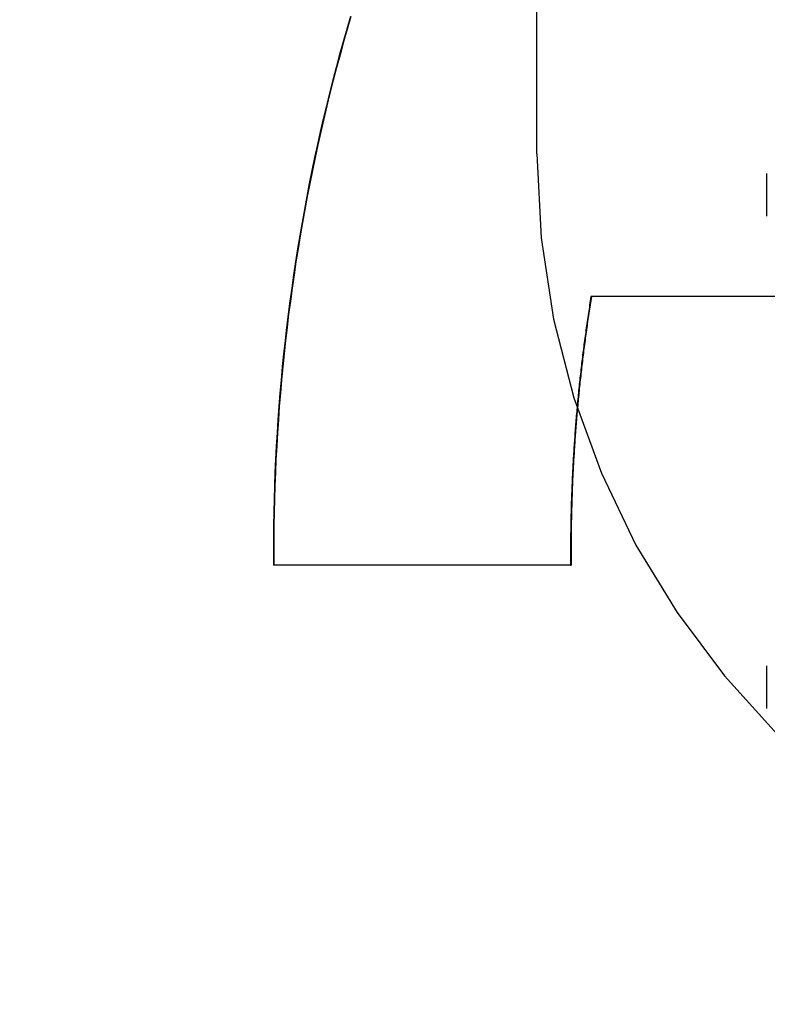
# Model space of a CAD drawing. Extents: x 91 to 1200, y 84 to 1322.
# Drawn here: x 1007 to 1010, y 1232 to 1235 of the extents above; entities that cross this region are included whole.
import ezdxf

# ---------------------------------------------------------------- set-up
doc = ezdxf.new("R2010")
doc.units = 0
doc.header["$LTSCALE"] = 5
doc.linetypes.add('HIDDEN', pattern=[9.525, 6.35, -3.175])
for name, color, linetype in [('AM_3', 2, 'HIDDEN'), ('AM_5', 3, 'CONTINUOUS'), ('OBRYS', 7, 'CONTINUOUS'), ('SKRYTÁ__ISO_', 2, 'HIDDEN'), ('VIDITELNÁ__ISO_', 7, 'CONTINUOUS')]:
    doc.layers.add(name, color=color, linetype=linetype)
doc.styles.get("Standard").update_dxf_attribs({"font": 'simplex.shx', "width": 0.75})
doc.dimstyles.get("Standard").update_dxf_attribs({"dimtxt": 0.18, "dimasz": 0.18, "dimexe": 0.18, "dimexo": 0.0625, "dimgap": 0.09, "dimtad": 0, "dimtih": 1, "dimtoh": 1, "dimzin": 0, "dimcen": 0.09, "dimazin": 3, "dimtfac": 1, "dimtofl": 0, "dimtmove": 0, "dimatfit": 3})

# ---------------------------------------------------------------- blocks, each defined once
blk = doc.blocks.new('A$C4B7440DB')
at = {"layer": 'SKRYTÁ__ISO_'}
for p, q in [((8, 22.767), (10, 22.767)), ((6.7466, 22.6642), (6.7466, 22.6627)), ((6.3101, 22.067), (6.4399, 22.067)), ((7.8101, 22.067), (7.9399, 22.067))]:
    blk.add_line(p, q, dxfattribs=at)
blk.add_polyline3d([(7.5651, 22.6008, 0), (7.5588, 22.6018, 0), (7.5525, 22.6028, 0), (7.5461, 22.6038, 0), (7.5398, 22.6048, 0), (7.5334, 22.6058, 0), (7.5271, 22.6068, 0), (7.5207, 22.6078, 0), (7.5144, 22.6087, 0), (7.508, 22.6097, 0), (7.5017, 22.6106, 0), (7.4953, 22.6116, 0), (7.489, 22.6125, 0), (7.4826, 22.6134, 0), (7.4763, 22.6143, 0), (7.4699, 22.6152, 0), (7.4636, 22.6161, 0), (7.4572, 22.617, 0), (7.4508, 22.6179, 0), (7.4445, 22.6187, 0), (7.4381, 22.6196, 0), (7.4318, 22.6204, 0), (7.4254, 22.6213, 0), (7.419, 22.6221, 0), (7.4127, 22.6229, 0), (7.4063, 22.6238, 0), (7.3999, 22.6246, 0), (7.3935, 22.6254, 0), (7.3872, 22.6262, 0), (7.3808, 22.6269, 0), (7.3744, 22.6277, 0), (7.3681, 22.6285, 0), (7.3617, 22.6292, 0), (7.3553, 22.63, 0), (7.3489, 22.6307, 0), (7.3425, 22.6315, 0), (7.3362, 22.6322, 0), (7.3298, 22.6329, 0), (7.3234, 22.6336, 0), (7.317, 22.6343, 0), (7.3106, 22.635, 0), (7.3042, 22.6357, 0), (7.2979, 22.6364, 0), (7.2915, 22.637, 0), (7.2851, 22.6377, 0), (7.2787, 22.6383, 0), (7.2723, 22.639, 0), (7.2659, 22.6396, 0), (7.2595, 22.6402, 0), (7.2531, 22.6408, 0), (7.2467, 22.6415, 0), (7.2404, 22.6421, 0), (7.234, 22.6426, 0), (7.2276, 22.6432, 0), (7.2212, 22.6438, 0), (7.2148, 22.6444, 0), (7.2084, 22.6449, 0), (7.202, 22.6455, 0), (7.1956, 22.646, 0), (7.1892, 22.6465, 0), (7.1828, 22.6471, 0), (7.1764, 22.6476, 0), (7.17, 22.6481, 0), (7.1636, 22.6486, 0), (7.1572, 22.6491, 0), (7.1508, 22.6495, 0), (7.1444, 22.65, 0), (7.138, 22.6505, 0), (7.1316, 22.6509, 0), (7.1252, 22.6514, 0), (7.1188, 22.6518, 0), (7.1123, 22.6522, 0), (7.1059, 22.6527, 0), (7.0995, 22.6531, 0), (7.0931, 22.6535, 0), (7.0867, 22.6539, 0), (7.0803, 22.6543, 0), (7.0739, 22.6546, 0), (7.0675, 22.655, 0), (7.0611, 22.6554, 0), (7.0547, 22.6557, 0), (7.0483, 22.6561, 0), (7.0418, 22.6564, 0), (7.0354, 22.6567, 0), (7.029, 22.6571, 0), (7.0226, 22.6574, 0), (7.0162, 22.6577, 0), (7.0098, 22.658, 0), (7.0034, 22.6583, 0), (6.9969, 22.6585, 0), (6.9905, 22.6588, 0), (6.9841, 22.6591, 0), (6.9777, 22.6593, 0), (6.9713, 22.6596, 0), (6.9649, 22.6598, 0), (6.9585, 22.66, 0), (6.952, 22.6602, 0), (6.9456, 22.6604, 0), (6.9392, 22.6606, 0), (6.9328, 22.6608, 0), (6.9264, 22.661, 0), (6.9199, 22.6612, 0), (6.9135, 22.6614, 0), (6.9071, 22.6615, 0), (6.9007, 22.6617, 0), (6.8943, 22.6618, 0), (6.8879, 22.662, 0), (6.8814, 22.6621, 0), (6.875, 22.6622, 0), (6.8686, 22.6623, 0), (6.8622, 22.6624, 0), (6.8557, 22.6625, 0), (6.8493, 22.6626, 0), (6.8429, 22.6626, 0), (6.8365, 22.6627, 0), (6.8301, 22.6628, 0), (6.8236, 22.6628, 0), (6.8172, 22.6629, 0), (6.8108, 22.6629, 0), (6.8044, 22.6629, 0), (6.798, 22.6629, 0), (6.7915, 22.6629, 0), (6.7851, 22.6629, 0), (6.7787, 22.6629, 0), (6.7723, 22.6629, 0), (6.7659, 22.6629, 0), (6.7594, 22.6628, 0), (6.753, 22.6628, 0), (6.7466, 22.6627, 0)], dxfattribs=at)
blk.add_arc((8, 20.267), 2.5, 90, 180, dxfattribs=at)
at = {"layer": 'VIDITELNÁ__ISO_'}
for p, q in [((6.7466, 22.6642), (6.7466, 23.5694)), ((7.5651, 20.2829), (7.5651, 22.6022))]:
    blk.add_line(p, q, dxfattribs=at)
for points in [[(8.4191, 23.3349, 0), (8.3803, 23.3462, 0), (8.3415, 23.3571, 0), (8.3026, 23.3679, 0), (8.2636, 23.3783, 0), (8.2245, 23.3885, 0), (8.1854, 23.3984, 0), (8.1462, 23.408, 0), (8.1069, 23.4173, 0), (8.0676, 23.4264, 0), (8.0282, 23.4352, 0), (7.9888, 23.4437, 0), (7.9493, 23.4519, 0), (7.9097, 23.4599, 0), (7.8701, 23.4676, 0), (7.8304, 23.475, 0), (7.7907, 23.4821, 0), (7.751, 23.489, 0), (7.7111, 23.4956, 0), (7.6713, 23.5019, 0), (7.6314, 23.5079, 0), (7.5914, 23.5136, 0), (7.5515, 23.5191, 0), (7.5114, 23.5243, 0), (7.4714, 23.5292, 0), (7.4313, 23.5338, 0), (7.3912, 23.5382, 0), (7.351, 23.5422, 0), (7.3109, 23.546, 0), (7.2706, 23.5495, 0), (7.2304, 23.5527, 0), (7.1902, 23.5557, 0), (7.1499, 23.5583, 0), (7.1096, 23.5607, 0), (7.0693, 23.5628, 0), (7.029, 23.5646, 0), (6.9887, 23.5661, 0), (6.9483, 23.5674, 0), (6.908, 23.5683, 0), (6.8677, 23.569, 0), (6.8273, 23.5694, 0), (6.787, 23.5695, 0), (6.7466, 23.5694, 0)], [(8.4188, 23.3336, 0), (8.38, 23.3448, 0), (8.3412, 23.3558, 0), (8.3023, 23.3665, 0), (8.2633, 23.3769, 0), (8.2243, 23.3871, 0), (8.1852, 23.397, 0), (8.146, 23.4066, 0), (8.1067, 23.4159, 0), (8.0674, 23.425, 0), (8.028, 23.4338, 0), (7.9886, 23.4423, 0), (7.9491, 23.4506, 0), (7.9095, 23.4585, 0), (7.8699, 23.4662, 0), (7.8303, 23.4736, 0), (7.7905, 23.4807, 0), (7.7508, 23.4876, 0), (7.711, 23.4942, 0), (7.6711, 23.5005, 0), (7.6312, 23.5065, 0), (7.5913, 23.5122, 0), (7.5513, 23.5177, 0), (7.5113, 23.5229, 0), (7.4713, 23.5278, 0), (7.4312, 23.5324, 0), (7.3911, 23.5367, 0), (7.3509, 23.5408, 0), (7.3107, 23.5446, 0), (7.2706, 23.5481, 0), (7.2303, 23.5513, 0), (7.1901, 23.5542, 0), (7.1498, 23.5569, 0), (7.1096, 23.5593, 0), (7.0693, 23.5614, 0), (7.029, 23.5632, 0), (6.9886, 23.5647, 0), (6.9483, 23.566, 0), (6.908, 23.5669, 0), (6.8676, 23.5676, 0), (6.8273, 23.568, 0), (6.7869, 23.5681, 0), (6.7466, 23.568, 0)], [(7.5651, 22.6022, 0), (7.5588, 22.6033, 0), (7.5525, 22.6043, 0), (7.5461, 22.6053, 0), (7.5398, 22.6063, 0), (7.5334, 22.6072, 0), (7.5271, 22.6082, 0), (7.5207, 22.6092, 0), (7.5144, 22.6101, 0), (7.508, 22.6111, 0), (7.5017, 22.612, 0), (7.4953, 22.613, 0), (7.489, 22.6139, 0), (7.4826, 22.6148, 0), (7.4763, 22.6157, 0), (7.4699, 22.6166, 0), (7.4636, 22.6175, 0), (7.4572, 22.6184, 0), (7.4508, 22.6193, 0), (7.4445, 22.6201, 0), (7.4381, 22.621, 0), (7.4318, 22.6219, 0), (7.4254, 22.6227, 0), (7.419, 22.6235, 0), (7.4127, 22.6244, 0), (7.4063, 22.6252, 0), (7.3999, 22.626, 0), (7.3935, 22.6268, 0), (7.3872, 22.6276, 0), (7.3808, 22.6284, 0), (7.3744, 22.6291, 0), (7.3681, 22.6299, 0), (7.3617, 22.6307, 0), (7.3553, 22.6314, 0), (7.3489, 22.6322, 0), (7.3425, 22.6329, 0), (7.3362, 22.6336, 0), (7.3298, 22.6343, 0), (7.3234, 22.635, 0), (7.317, 22.6357, 0), (7.3106, 22.6364, 0), (7.3042, 22.6371, 0), (7.2979, 22.6378, 0), (7.2915, 22.6384, 0), (7.2851, 22.6391, 0), (7.2787, 22.6398, 0), (7.2723, 22.6404, 0), (7.2659, 22.641, 0), (7.2595, 22.6417, 0), (7.2531, 22.6423, 0), (7.2467, 22.6429, 0), (7.2404, 22.6435, 0), (7.234, 22.6441, 0), (7.2276, 22.6446, 0), (7.2212, 22.6452, 0), (7.2148, 22.6458, 0), (7.2084, 22.6463, 0), (7.202, 22.6469, 0), (7.1956, 22.6474, 0), (7.1892, 22.648, 0), (7.1828, 22.6485, 0), (7.1764, 22.649, 0), (7.17, 22.6495, 0), (7.1636, 22.65, 0), (7.1572, 22.6505, 0), (7.1508, 22.651, 0), (7.1444, 22.6514, 0), (7.138, 22.6519, 0), (7.1316, 22.6524, 0), (7.1252, 22.6528, 0), (7.1188, 22.6532, 0), (7.1123, 22.6537, 0), (7.1059, 22.6541, 0), (7.0995, 22.6545, 0), (7.0931, 22.6549, 0), (7.0867, 22.6553, 0), (7.0803, 22.6557, 0), (7.0739, 22.6561, 0), (7.0675, 22.6564, 0), (7.0611, 22.6568, 0), (7.0547, 22.6572, 0), (7.0483, 22.6575, 0), (7.0418, 22.6578, 0), (7.0354, 22.6582, 0), (7.029, 22.6585, 0), (7.0226, 22.6588, 0), (7.0162, 22.6591, 0), (7.0098, 22.6594, 0), (7.0034, 22.6597, 0), (6.9969, 22.66, 0), (6.9905, 22.6602, 0), (6.9841, 22.6605, 0), (6.9777, 22.6607, 0), (6.9713, 22.661, 0), (6.9649, 22.6612, 0), (6.9585, 22.6614, 0), (6.952, 22.6617, 0), (6.9456, 22.6619, 0), (6.9392, 22.6621, 0), (6.9328, 22.6623, 0), (6.9264, 22.6624, 0), (6.9199, 22.6626, 0), (6.9135, 22.6628, 0), (6.9071, 22.6629, 0), (6.9007, 22.6631, 0), (6.8943, 22.6632, 0), (6.8879, 22.6634, 0), (6.8814, 22.6635, 0), (6.875, 22.6636, 0), (6.8686, 22.6637, 0), (6.8622, 22.6638, 0), (6.8557, 22.6639, 0), (6.8493, 22.664, 0), (6.8429, 22.6641, 0), (6.8365, 22.6641, 0), (6.8301, 22.6642, 0), (6.8236, 22.6642, 0), (6.8172, 22.6643, 0), (6.8108, 22.6643, 0), (6.8044, 22.6643, 0), (6.798, 22.6643, 0), (6.7915, 22.6644, 0), (6.7851, 22.6644, 0), (6.7787, 22.6643, 0), (6.7723, 22.6643, 0), (6.7659, 22.6643, 0), (6.7594, 22.6643, 0), (6.753, 22.6642, 0), (6.7466, 22.6642, 0)]]:
    blk.add_polyline3d(points, dxfattribs=at)
blk = doc.blocks.new('A$C07E735F5')
at = {"layer": 'OBRYS', "rotation": 90}
blk.add_blockref('A$C4B7440DB', (34.368, 71.0436), dxfattribs=at)
blk = doc.blocks.new('*U98')
at = {"layer": 'AM_5', "color": 3, "width": 0.75}
blk.add_text('65', height=17.5, rotation=90, dxfattribs=at).set_placement((1187.9027, 1236.663))
blk = doc.blocks.new('*D87')
at = {"layer": 'AM_5'}
for p, q in [((660.6076, 1279.9713), (1200.4027, 1279.9713)), ((1195.4027, 1232.1047), (1195.4027, 1262.4713)), ((776.6294, 1214.6047), (1200.4027, 1214.6047))]:
    blk.add_line(p, q, dxfattribs=at)
for points in [[(1192.486, 1262.4713), (1198.3193, 1262.4713), (1195.4027, 1279.9713)], [(1192.486, 1232.1047), (1198.3193, 1232.1047), (1195.4027, 1214.6047)]]:
    blk.add_solid(points, dxfattribs=at)
blk.add_blockref('*U98', (0, 0), dxfattribs=at)

msp = doc.modelspace()

# ---------------------------------------------------------------- block references
at = {"layer": 'AM_3'}
msp.add_blockref('A$C07E735F5', (997.2138, 1155.9158, -1099.0224), dxfattribs=at)

# ---------------------------------------------------------------- dimensions: what is measured, and where the dimension line sits
at = {"layer": 'AM_5'}
dim = msp.add_linear_dim(base=(1195.4027, 1279.9713), p1=(776.6294, 1214.6047, -1104.0275), p2=(660.6076, 1279.9713), angle=90, dimstyle='Standard', override={"dimdec": 0, "dimtp": 0, "dimtm": 0, "dimtfac": 1}, dxfattribs=at)
dim.commit()
dim.dimension.update_dxf_attribs({"geometry": '*D87', "text_midpoint": (1179.1527, 1247.288)})

doc.saveas('drawing.dxf')
